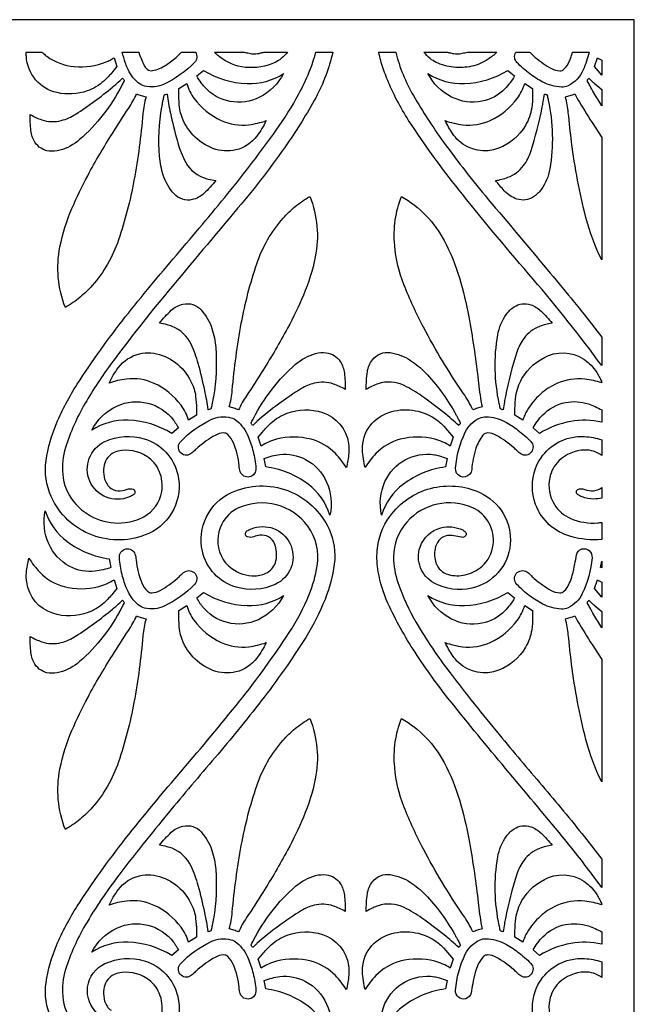
# Model space of a CAD drawing. Extents: x -96 to 96, y -127 to 127.
# Drawn here: x 6 to 29, y 91 to 127 of the extents above; entities that cross this region are included whole.
import ezdxf

# ---------------------------------------------------------------- set-up
doc = ezdxf.new("R2010")
doc.units = 0
doc.layers.add('PAGE_8', color=18, linetype='CONTINUOUS')

msp = doc.modelspace()

# ---------------------------------------------------------------- linework, layer by layer
at = {"layer": 'PAGE_8'}
for points in [[(-28.61, 126.533), (-28.61, 12.093), (28.61, 12.093), (28.61, 126.533)], [(27.418, 106.743), (27.418, 106.493), (27.373, 106.512)]]:
    msp.add_lwpolyline(points, close=True, dxfattribs=at)
for points in [[(6.381, 125.341), (6.946, 125.341, -0.124014), (7.015, 125.296, 0.053409), (7.13, 125.194, 0.131889), (8.135, 124.82, 0.119463), (9.303, 124.99, 0.028068), (9.446, 125.057, 0.02654), (9.588, 125.144), (9.697, 124.821), (9.548, 124.636, -0.033921), (9.215, 124.291, -0.101041), (8.604, 123.929, -0.138472), (7.509, 123.866, -0.336601), (6.383, 125.192, -0.015651), (6.381, 125.267, 0.005217)], [(16.962, 125.341), (17.583, 125.341, -0.069268), (16.961, 123.682, -0.027787), (15.924, 122, -0.02314), (14.121, 119.65, 0.001398), (11.565, 116.603, 0.014394), (9.501, 113.978, 0.027343), (8.533, 112.51, 0.055517), (7.817, 110.894, 0.100221), (7.712, 109.913, 0.147714), (8.121, 108.906, 0.259457), (10.002, 108.148, 0.09268), (10.679, 108.364, 0.232283), (11.333, 109.28, 0.141869), (11.245, 110.023, 0.149995), (10.79, 110.566, 0.2003), (9.731, 110.759, 0.235286), (9.281, 110.396, 0.094731), (9.205, 110.09, 0.084647), (9.246, 109.739, 0.163313), (9.481, 109.401, 0.195011), (9.819, 109.314, 0.039595), (10.118, 109.378, -0.16113), (10.283, 109.373, -0.599379), (10.31, 109.181, -0.057213), (10.149, 109.089, -0.410932), (8.705, 109.658, -0.410312), (9.258, 111.111, -0.180934), (10.693, 111.212, -0.271118), (11.921, 109.904, -0.172815), (11.772, 108.639, -0.172822), (10.856, 107.754, -0.199244), (8.798, 107.686, -0.198786), (7.292, 109.097, -0.14418), (7.107, 110.417, -0.062621), (7.487, 111.777, -0.044197), (8.244, 113.209, -0.023666), (10.002, 115.665, -0.010456), (11.871, 117.929, 0.006915), (13.755, 120.181, 0.015852), (15.522, 122.499, 0.030219), (16.333, 123.796, 0.028106), (16.727, 124.626, 0.034312)], [(9.889, 125.341), (10.495, 125.341, 0.040482), (10.678, 124.885, 0.096992), (10.803, 124.721, 0.239723), (10.997, 124.671, 0.087031), (11.482, 124.871, 0.019622), (11.649, 124.987, 0.01471), (11.861, 125.156, 0.030423), (12.022, 125.31, -0.115359), (12.069, 125.341), (12.576, 125.341, -0.151532), (12.613, 125.14, -0.165773), (12.532, 124.97, -0.089182), (11.419, 124.178, -0.171931), (10.699, 124.106, -0.120276), (10.476, 124.222, -0.112641), (10.066, 124.788, -0.023076), (10.001, 124.963, -0.010927)], [(13.264, 125.341, 0.00539), (14.127, 125.351, -0.032353), (14.343, 125.341, -0.033065), (14.531, 125.308, 0.059842), (14.72, 125.285, 0.067196), (14.948, 125.316, -0.030081), (15.069, 125.341), (15.929, 125.341, -0.050207), (15.701, 125.111, -0.063652), (15.485, 124.974, -0.136177), (14.391, 124.791, -0.145066), (13.427, 125.19, -0.024111), (13.344, 125.264, 0.008036)], [(19.265, 125.341), (19.887, 125.341, 0.069336), (20.534, 123.756, 0.025062), (21.64, 122.054, 0.018388), (23.272, 119.963, -0.000631), (25.421, 117.403, -0.002434), (26.297, 116.347, -0.004289), (26.786, 115.741), (27.418, 114.926), (27.418, 113.888, 0.020144), (24.908, 117.049, -0.008342), (22.324, 120.15, -0.022834), (20.473, 122.676, -0.042278), (19.657, 124.161, -0.02427), (19.429, 124.75, -0.025025)], [(20.92, 125.341), (21.78, 125.341, -0.030112), (21.901, 125.316, 0.067233), (22.129, 125.285, 0.059873), (22.318, 125.308, -0.033088), (22.506, 125.341, -0.032362), (22.722, 125.351, 0.005392), (23.585, 125.341, -0.038126), (23.265, 125.088, -0.094526), (22.665, 124.831, -0.081682), (22.002, 124.795, -0.081921), (21.364, 124.974, -0.063652), (21.148, 125.111, -0.050207)], [(24.273, 125.341), (24.78, 125.341, -0.115359), (24.827, 125.31, 0.030423), (24.988, 125.156, 0.049867), (25.582, 124.747, 0.116375), (25.883, 124.663, 0.209319), (26.038, 124.724, 0.092582), (26.244, 125.024, 0.020492), (26.28, 125.116, 0.008566), (26.354, 125.341), (26.96, 125.341, -0.031942), (26.74, 124.7, -0.184967), (26.19, 124.12, -0.120792), (25.946, 124.07, -0.112034), (25.269, 124.249, -0.041688), (24.792, 124.551, -0.037122), (24.316, 124.97, -0.16585), (24.236, 125.14, -0.151295)], [(27.418, 125.048), (27.418, 124.5), (27.152, 124.821), (27.261, 125.144, 0.013694), (27.331, 125.098, 0.011383)], [(12.617, 124.477), (12.858, 124.68, 0.12842), (14.451, 124.196, 0.155788), (15.784, 124.564, -0.158313), (14.913, 123.7, -0.338509), (12.891, 124.078, -0.032676), (12.773, 124.227, -0.021054)], [(24.232, 124.477, -0.062848), (23.879, 124.006, -0.152399), (23.043, 123.551, -0.168991), (21.923, 123.707, -0.156908), (21.065, 124.564, 0.155856), (22.397, 124.196, 0.128408), (23.991, 124.68)], [(6.519, 123.07, 0.050584), (6.948, 122.874, 0.144686), (7.657, 122.847, 0.082279), (8.187, 123.079, 0.028299), (9.536, 124.069, 0.008444), (9.691, 124.202, 0.006074), (9.902, 124.393, 0.062825), (9.935, 124.353, -0.190483), (9.956, 124.307, -0.147204), (9.946, 124.268, 0.015135), (9.87, 124.129, -0.09563), (8.33, 122.149, -0.114953), (7.602, 121.761, -0.091495), (7.216, 121.731, -0.231216), (6.699, 122.054, -0.110269), (6.55, 122.477, -0.032651)], [(15.153, 122.843, -0.050959), (14.814, 122.279, -0.174386), (14.045, 121.773, -0.151158), (13.207, 121.826, -0.229732), (12.043, 123.062, -0.045324), (11.986, 123.325, -0.026853), (11.955, 123.779), (11.955, 124.017), (12.245, 124.198, 0.084675), (12.52, 123.651, 0.12751), (13.504, 122.851, 0.138674), (14.518, 122.694, 0.053674)], [(21.696, 122.843, 0.053674), (22.331, 122.694, 0.138674), (23.345, 122.851, 0.12751), (24.329, 123.651, 0.084675), (24.604, 124.198), (24.893, 124.017), (24.894, 123.779, -0.032109), (24.858, 123.315, -0.09746), (24.632, 122.671, -0.168114), (23.648, 121.833, -0.287245), (22.19, 122.108, -0.058141), (21.961, 122.376, -0.03818)], [(27.418, 123.39, -0.009289), (27.128, 123.858, -0.016562), (26.979, 124.129, 0.015059), (26.903, 124.268, -0.147105), (26.893, 124.307, -0.190395), (26.914, 124.353, 0.062797), (26.947, 124.393, -0.003034), (27.046, 124.301, 0.009103), (27.147, 124.209), (27.418, 123.984)], [(7.809, 116.014, -0.143954), (7.613, 118.228, -0.051474), (8.047, 119.627, -0.022598), (8.627, 120.831, -0.016858), (9.528, 122.377, -0.007124), (10.127, 123.3, 0.041686), (10.415, 123.819, 0.010951), (10.585, 123.76, 0.010851), (10.76, 123.709, 0.047581), (10.647, 123.102, -0.023393), (10.317, 120.656, -0.036394), (9.752, 118.481, -0.098543), (8.792, 116.816, -0.041741), (8.345, 116.385, -0.039727)], [(13.313, 120.651, -0.037857), (12.876, 120.18, -0.131088), (12.45, 119.955, -0.273033), (11.782, 120.167, -0.10513), (11.39, 120.85, -0.058239), (11.254, 121.539, -0.062654), (11.337, 123.346, -0.005011), (11.361, 123.474, -0.005533), (11.384, 123.59, 0.015157), (11.413, 123.746, -0.147316), (11.431, 123.782, -0.190623), (11.476, 123.804, 0.06287), (11.526, 123.814, 0.018558), (11.65, 123.121, 0.012796), (11.892, 122.128, 0.042945), (12.151, 121.419, 0.193475), (12.85, 120.765, 0.032136), (13.033, 120.708, 0.021519)], [(23.536, 120.651, 0.050617), (23.992, 120.771, 0.144723), (24.559, 121.198, 0.082312), (24.823, 121.711, 0.028171), (25.243, 123.332, 0.008348), (25.28, 123.532, 0.005958), (25.323, 123.814, 0.062875), (25.373, 123.804, -0.190637), (25.419, 123.782, -0.14732), (25.436, 123.746, 0.015144), (25.465, 123.59, -0.095656), (25.521, 121.082, -0.114953), (25.202, 120.321, -0.091507), (24.923, 120.054, -0.231238), (24.318, 119.978, -0.125384), (23.857, 120.279, -0.017685), (23.538, 120.653, 0.721415), (23.537, 120.652, -0.423109)], [(27.418, 117.752, -0.052992), (26.843, 119.296, -0.031026), (26.317, 122.056, -0.007972), (26.198, 123.135, 0.04588), (26.09, 123.709, 0.010851), (26.264, 123.76, 0.010951), (26.435, 123.819, 0.02953), (26.537, 123.625, 0.0064), (27.07, 122.77), (27.418, 122.222)], [(16.75, 120.075, -0.143954), (16.946, 117.861, -0.05148), (16.512, 116.462, -0.02259), (15.933, 115.259, -0.016838), (15.031, 113.712, -0.007114), (14.432, 112.788, 0.041662), (14.144, 112.27, 0.011303), (13.974, 112.329, 0.011211), (13.8, 112.38, 0.04747), (13.912, 112.987, -0.02342), (14.242, 115.433, -0.036403), (14.807, 117.608, -0.098511), (15.767, 119.273, -0.041734), (16.214, 119.704, -0.039728)], [(20.099, 120.075, -0.139871), (21.657, 118.459, -0.050385), (22.216, 117.094, -0.026231), (22.558, 115.671, -0.017168), (22.889, 113.459, 0.008279), (23.002, 112.597, 0.032456), (23.049, 112.38, 0.011258), (22.875, 112.329, 0.011366), (22.705, 112.27, 0.04538), (22.359, 112.882, -0.030436), (20.902, 115.289, -0.026866), (20.188, 116.848, -0.072062), (19.849, 118.28, -0.056601), (19.873, 119.212, -0.059117)], [(11.246, 115.437, -0.037856), (11.683, 115.909, -0.131106), (12.109, 116.134, -0.273035), (12.776, 115.922, -0.105128), (13.169, 115.239, -0.058256), (13.305, 114.55, -0.062637), (13.222, 112.743, -0.005007), (13.198, 112.615, -0.005524), (13.175, 112.499, 0.015259), (13.146, 112.343, -0.147851), (13.128, 112.307, -0.191292), (13.083, 112.285, 0.063086), (13.033, 112.275, 0.018394), (12.908, 112.973, 0.012812), (12.667, 113.961, 0.04292), (12.408, 114.67, 0.193395), (11.709, 115.323, 0.032258), (11.526, 115.381, 0.021753)], [(25.603, 115.437, 0.050818), (25.147, 115.318, 0.144723), (24.579, 114.891, 0.08234), (24.316, 114.378, 0.028192), (23.896, 112.757, 0.008418), (23.859, 112.556, 0.006046), (23.816, 112.275, 0.063055), (23.766, 112.285, -0.191194), (23.721, 112.307, -0.147744), (23.703, 112.343, 0.01518), (23.674, 112.499, -0.095758), (23.617, 115.007, -0.114982), (23.937, 115.768, -0.091498), (24.216, 116.035, -0.23121), (24.821, 116.111, -0.110253), (25.204, 115.877, -0.032642)], [(9.406, 113.246, -0.050942), (9.745, 113.81, -0.174406), (10.514, 114.316, -0.151193), (11.352, 114.263, -0.229732), (12.516, 113.028, -0.045433), (12.573, 112.764, -0.0269), (12.604, 112.31), (12.603, 112.072), (12.315, 111.891, 0.084586), (12.039, 112.438, 0.127521), (11.055, 113.238, 0.138699), (10.041, 113.395, 0.053675)], [(18.04, 113.019, 0.050554), (17.611, 113.215, 0.144564), (16.902, 113.242, 0.075675), (16.44, 113.048, 0.043758), (14.815, 111.843, 0.008018), (14.735, 111.77, -0.002673), (14.656, 111.697, 0.06284), (14.624, 111.736, -0.190529), (14.603, 111.782, -0.147218), (14.612, 111.821, 0.015092), (14.689, 111.96, -0.095741), (16.229, 113.94, -0.114935), (16.957, 114.328, -0.091495), (17.343, 114.358, -0.231216), (17.86, 114.035, -0.110269), (18.009, 113.612, -0.032651)], [(18.809, 113.019, -0.037857), (18.85, 113.661, -0.13111), (19.037, 114.104, -0.273041), (19.689, 114.362, -0.105084), (20.424, 114.08, -0.058271), (20.966, 113.632, -0.06263), (22.043, 112.179, -0.005007), (22.106, 112.065, -0.005526), (22.16, 111.96, 0.015243), (22.237, 111.821, -0.147773), (22.246, 111.782, -0.191195), (22.225, 111.736, 0.063055), (22.192, 111.697, 0.018496), (21.657, 112.157, 0.01281), (20.843, 112.773, 0.042993), (20.195, 113.158, 0.193326), (19.24, 113.223, 0.032099), (19.062, 113.152, 0.021522)], [(27.418, 113.255, 0.054847), (26.799, 113.392, 0.132548), (25.783, 113.233, 0.078646), (25.177, 112.839, 0.074632), (24.694, 112.252, 0.030972), (24.605, 112.08, 0.029821), (24.534, 111.891), (24.246, 112.072), (24.245, 112.31, -0.031491), (24.281, 112.772, -0.096821), (24.503, 113.411, -0.165695), (25.472, 114.252, -0.2843), (26.919, 114.007, -0.04716), (27.132, 113.781, -0.040231), (27.331, 113.477, -0.031537), (27.407, 113.315, -0.093727)], [(11.942, 111.613), (11.701, 111.409, 0.128523), (10.109, 111.893, 0.155696), (8.775, 111.525, -0.166794), (9.694, 112.408, -0.353532), (11.769, 111.889, -0.021491), (11.83, 111.801, -0.010494)], [(27.418, 112.268), (27.418, 111.821, 0.100706), (26.288, 111.845, 0.093045), (25.148, 111.409), (24.907, 111.613, -0.062913), (25.26, 112.083, -0.15246), (26.096, 112.538, -0.129848), (26.931, 112.486, -0.049968)], [(12.387, 110.658, -0.38522), (12.006, 110.724, -0.374207), (12.027, 111.119, -0.09072), (13.135, 111.912, -0.173055), (13.861, 111.983, -0.11922), (14.083, 111.867, -0.11205), (14.493, 111.301, -0.041671), (14.675, 110.756, -0.038441), (14.775, 110.14, -0.374195), (14.542, 109.821, -0.385706), (14.205, 110.011, -0.061803), (14.162, 110.224, 0.084257), (13.954, 111.065, 0.093999), (13.75, 111.365, 0.209228), (13.593, 111.426, 0.118937), (13.282, 111.338, 0.049795), (12.658, 110.899, 0.026047), (12.527, 110.774, -0.063259)], [(18.082, 110.157, 0.053676), (17.683, 110.674, 0.138673), (16.798, 111.193, 0.127507), (15.53, 111.195, 0.084627), (14.971, 110.945), (14.862, 111.268), (15.011, 111.453, -0.031956), (15.333, 111.79, -0.097462), (15.915, 112.146, -0.168152), (17.207, 112.174, -0.287246), (18.163, 111.04, -0.058136), (18.172, 110.687, -0.038176)], [(18.767, 110.157, -0.050964), (18.674, 110.809, -0.174402), (18.95, 111.687, -0.151161), (19.633, 112.175, -0.229779), (21.316, 111.953, -0.030598), (21.491, 111.822, -0.030882), (21.647, 111.671), (21.987, 111.268), (21.878, 110.945, 0.084627), (21.319, 111.195, 0.127507), (20.051, 111.193, 0.138673), (19.166, 110.674, 0.053676)], [(24.191, 110.899, 0.049865), (23.567, 111.338, 0.118955), (23.256, 111.426, 0.241609), (23.073, 111.341, 0.086784), (22.82, 110.867, 0.058407), (22.664, 110.094, -0.159393), (22.587, 109.912, -0.329753), (22.253, 109.838, -0.319359), (22.073, 110.14, -0.090901), (22.431, 111.458, -0.17416), (22.949, 111.969, -0.118273), (23.196, 112.019, -0.111951), (23.87, 111.84, -0.041548), (24.357, 111.531, -0.038485), (24.822, 111.119, -0.374303), (24.843, 110.724, -0.384913), (24.462, 110.658, -0.063584), (24.322, 110.774, 0.026101)], [(27.418, 111.18), (27.418, 110.601, 0.170655), (26.794, 110.801, 0.187951), (25.855, 110.404, 0.15025), (25.517, 109.787, 0.190505), (25.688, 108.812, 0.15618), (26.284, 108.298, 0.121485), (27.273, 108.139, 0.013246), (27.346, 108.147, -0.004415), (27.418, 108.156), (27.418, 107.532, -0.089347), (26.287, 107.637, -0.239844), (25.002, 108.816, -0.179155), (24.997, 110.124, -0.253208), (26.269, 111.249, -0.072086), (26.794, 111.293, -0.059721)], [(15.083, 110.495, -0.062848), (15.655, 110.636, -0.152349), (16.59, 110.46, -0.168942), (17.359, 109.631, -0.156905), (17.483, 108.425, 0.155749), (16.682, 109.553, 0.128379), (15.142, 110.184)], [(21.766, 110.495), (21.707, 110.184, 0.12838), (20.167, 109.552, 0.155764), (19.366, 108.425, -0.158437), (19.494, 109.645, -0.338343), (21.301, 110.63, -0.032628), (21.486, 110.589, -0.021021)], [(27.072, 95.28, 0.01271), (25.987, 96.661, 0.001755), (23.904, 99.159, -0.005955), (21.882, 101.628, -0.023983), (20.593, 103.409, -0.037492), (19.604, 105.202, -0.063992), (19.248, 106.35, -0.063518), (19.212, 107.129, -0.137488), (19.673, 108.377, -0.172851), (21.163, 109.399, -0.172994), (22.962, 109.248, -0.317407), (24.072, 107.354, -0.328419), (22.665, 105.748, -0.178472), (21.297, 105.936, -0.368391), (20.778, 107.255, -0.252276), (21.537, 107.956, -0.175417), (22.339, 107.879, -0.147448), (22.446, 107.782, -0.36081), (22.425, 107.649, -0.22482), (22.294, 107.611, -0.020295), (22.015, 107.666, 0.137608), (21.697, 107.655, 0.153209), (21.462, 107.49, 0.115601), (21.327, 107.189, 0.129055), (21.359, 106.676, 0.252989), (21.815, 106.248, 0.122338), (22.429, 106.238, 0.125024), (23.044, 106.555, 0.184662), (23.449, 107.332, 0.155439), (23.29, 108.144, 0.162216), (22.708, 108.684, 0.330193), (20.289, 108.164, 0.182818), (19.809, 106.886, 0.083153), (19.967, 105.954, 0.048623), (20.639, 104.492, 0.031442), (21.873, 102.653, 0.009633), (23.671, 100.399, 0.003693), (25.239, 98.537, -0.009251), (26.786, 96.659), (27.418, 95.843), (27.418, 94.805)], [(27.418, 109.432), (27.418, 109.037, -0.039427), (27.136, 109.008, -0.103554), (26.7, 109.089, -0.060909), (26.538, 109.179, -0.599365), (26.566, 109.373, -0.16122), (26.731, 109.378, 0.039604), (27.03, 109.314, 0.106959), (27.216, 109.329, 0.087841)], [(9.476, 106.512, -0.06283), (8.904, 106.37, -0.152427), (7.969, 106.546, -0.168965), (7.2, 107.375, -0.156855), (7.076, 108.581, 0.155768), (7.877, 107.454, 0.12836), (9.417, 106.822)], [(12.172, 106.348, -0.385281), (12.553, 106.282, -0.374297), (12.532, 105.888, -0.090626), (11.427, 105.096, -0.171931), (10.699, 105.023, -0.120409), (10.477, 105.139, -0.112065), (10.066, 105.705, -0.041506), (9.884, 106.252, -0.038452), (9.784, 106.866, -0.374329), (10.017, 107.185, -0.385282), (10.354, 106.995, -0.061956), (10.397, 106.783, 0.084038), (10.605, 105.941, 0.093865), (10.81, 105.641, 0.209835), (10.966, 105.58, 0.118506), (11.278, 105.669, 0.049888), (11.901, 106.107, 0.026208), (12.032, 106.233, -0.063437)], [(24.948, 106.107, 0.049871), (25.571, 105.669, 0.118506), (25.883, 105.58, 0.209799), (26.039, 105.641, 0.094), (26.244, 105.941, 0.034693), (26.343, 106.221, 0.024186), (26.437, 106.637, -0.00126), (26.497, 106.968, -0.285572), (26.693, 107.184, -0.251423), (26.958, 107.126, -0.24146), (27.065, 106.866, -0.090887), (26.708, 105.551, -0.173416), (26.19, 105.037, -0.118959), (25.944, 104.987, -0.11191), (25.269, 105.166, -0.041688), (24.783, 105.474, -0.03851), (24.316, 105.888, -0.374298), (24.296, 106.282, -0.385084), (24.677, 106.348, -0.063511), (24.817, 106.233, 0.026223)], [(6.477, 106.849, 0.053676), (6.876, 106.332, 0.138673), (7.761, 105.813, 0.127507), (9.029, 105.811, 0.084627), (9.588, 106.061), (9.697, 105.738), (9.548, 105.553, -0.031956), (9.226, 105.217, -0.097462), (8.644, 104.861, -0.168152), (7.352, 104.832, -0.287246), (6.396, 105.967, -0.058136), (6.387, 106.32, -0.038176)], [(27.418, 105.965), (27.418, 105.417), (27.152, 105.738), (27.261, 106.061, 0.013395), (27.331, 106.015, 0.011121)], [(12.617, 105.394), (12.858, 105.597, 0.12842), (14.451, 105.113, 0.155788), (15.784, 105.482, -0.166842), (14.865, 104.599, -0.353532), (12.79, 105.117, -0.021491), (12.729, 105.206, -0.010494)], [(24.232, 105.394, -0.06285), (23.879, 104.923, -0.152439), (23.043, 104.468, -0.16894), (21.923, 104.624, -0.15691), (21.065, 105.482, 0.155856), (22.397, 105.113, 0.128408), (23.991, 105.597)], [(6.519, 103.987, 0.050521), (6.948, 103.792, 0.14463), (7.657, 103.764, 0.082331), (8.186, 103.995, 0.028202), (9.536, 104.986, 0.008403), (9.691, 105.119, 0.006031), (9.902, 105.31, 0.063026), (9.935, 105.27, -0.191105), (9.956, 105.224, -0.147672), (9.947, 105.185, 0.015166), (9.87, 105.046, -0.095741), (8.33, 103.067, -0.114935), (7.602, 102.678, -0.091495), (7.216, 102.648, -0.231216), (6.699, 102.971, -0.110269), (6.55, 103.395, -0.032651)], [(15.153, 103.76, -0.050942), (14.814, 103.196, -0.174406), (14.045, 102.69, -0.151193), (13.207, 102.743, -0.229732), (12.043, 103.979, -0.045322), (11.986, 104.242, -0.026853), (11.955, 104.696), (11.955, 104.934), (12.245, 105.115, 0.084678), (12.52, 104.568, 0.12753), (13.504, 103.768, 0.138696), (14.518, 103.612, 0.053673)], [(21.696, 103.76, 0.053673), (22.331, 103.612, 0.138696), (23.345, 103.768, 0.12753), (24.329, 104.568, 0.084678), (24.604, 105.115), (24.893, 104.934), (24.894, 104.696, -0.032109), (24.858, 104.232, -0.097453), (24.632, 103.589, -0.168128), (23.648, 102.75, -0.287286), (22.19, 103.025, -0.058136), (21.961, 103.293, -0.038172)], [(27.418, 104.307, -0.009308), (27.128, 104.776, -0.016621), (26.979, 105.046, 0.015084), (26.903, 105.185, -0.147575), (26.893, 105.224, -0.191023), (26.915, 105.27, 0.062999), (26.947, 105.31, -0.002988), (27.046, 105.218, 0.008963), (27.147, 105.127), (27.418, 104.901)], [(7.809, 96.931, -0.143954), (7.613, 99.145, -0.051473), (8.047, 100.544, -0.022594), (8.627, 101.748, -0.016858), (9.528, 103.295, -0.007134), (10.127, 104.218, 0.041638), (10.415, 104.736, 0.010948), (10.585, 104.677, 0.010849), (10.76, 104.626, 0.047579), (10.647, 104.019, -0.023392), (10.317, 101.574, -0.036388), (9.752, 99.398, -0.098554), (8.792, 97.733, -0.041756), (8.345, 97.302, -0.039743)], [(27.418, 98.669, -0.052902), (26.843, 100.215, -0.031021), (26.317, 102.973, -0.007971), (26.198, 104.052, 0.045878), (26.09, 104.626, 0.010849), (26.264, 104.677, 0.010948), (26.435, 104.736, 0.029449), (26.537, 104.543, 0.006379), (27.07, 103.687), (27.418, 103.14)], [(16.75, 100.992, -0.143954), (16.946, 98.778, -0.05148), (16.512, 97.379, -0.02259), (15.933, 96.176, -0.016838), (15.031, 94.629, -0.007114), (14.432, 93.706, 0.041662), (14.144, 93.187, 0.011131), (13.974, 93.246, 0.011035), (13.8, 93.297, 0.04747), (13.912, 93.904, -0.023416), (14.242, 96.35, -0.036408), (14.807, 98.525, -0.098524), (15.767, 100.19, -0.041731), (16.214, 100.621, -0.039722)], [(20.099, 100.992, -0.139859), (21.657, 99.376, -0.050401), (22.216, 98.012, -0.026236), (22.558, 96.588, -0.017165), (22.889, 94.377, 0.00828), (23.002, 93.514, 0.032456), (23.049, 93.297, 0.011083), (22.875, 93.246, 0.011194), (22.705, 93.187, 0.04538), (22.359, 93.8, -0.030436), (20.902, 96.206, -0.026866), (20.188, 97.765, -0.072062), (19.849, 99.198, -0.056601), (19.873, 100.129, -0.059117)], [(11.246, 96.355, -0.037857), (11.683, 96.827, -0.131088), (12.109, 97.051, -0.273033), (12.776, 96.84, -0.10513), (13.169, 96.157, -0.058244), (13.305, 95.467, -0.062637), (13.222, 93.66, -0.005007), (13.198, 93.532, -0.005524), (13.175, 93.416, 0.015177), (13.146, 93.26, -0.147344), (13.128, 93.224, -0.19065), (13.083, 93.202, 0.062879), (13.033, 93.192, 0.018412), (12.908, 93.89, 0.012846), (12.667, 94.879, 0.04293), (12.408, 95.587, 0.19333), (11.709, 96.241, 0.032113), (11.526, 96.299, 0.021624)], [(25.603, 96.355, 0.050595), (25.146, 96.235, 0.144627), (24.579, 95.809, 0.082347), (24.316, 95.295, 0.028215), (23.896, 93.674, 0.008424), (23.859, 93.473, 0.00605), (23.816, 93.192, 0.062847), (23.766, 93.202, -0.190552), (23.721, 93.224, -0.147237), (23.703, 93.26, 0.015098), (23.674, 93.416, -0.095756), (23.617, 95.924, -0.114976), (23.937, 96.685, -0.091503), (24.216, 96.952, -0.231194), (24.821, 97.028, -0.110239), (25.204, 96.794, -0.032643)], [(9.406, 94.163, -0.050942), (9.745, 94.728, -0.174406), (10.514, 95.233, -0.151193), (11.352, 95.18, -0.229732), (12.516, 93.945, -0.045435), (12.573, 93.681, -0.026898), (12.604, 93.227), (12.603, 92.989), (12.315, 92.808, 0.084586), (12.039, 93.355, 0.127521), (11.055, 94.155, 0.138699), (10.041, 94.312, 0.053675)], [(18.04, 93.936, 0.050687), (17.611, 94.132, 0.144699), (16.902, 94.16, 0.075697), (16.441, 93.965, 0.043741), (14.815, 92.76, 0.008018), (14.735, 92.687, -0.002673), (14.656, 92.614, 0.06284), (14.624, 92.653, -0.190529), (14.603, 92.699, -0.147218), (14.612, 92.738, 0.015092), (14.689, 92.878, -0.095742), (16.229, 94.857, -0.114943), (16.957, 95.245, -0.091518), (17.343, 95.275, -0.23121), (17.86, 94.952, -0.110249), (18.009, 94.529, -0.032644)], [(18.809, 93.936, -0.037848), (18.85, 94.578, -0.131089), (19.037, 95.021, -0.273052), (19.689, 95.279, -0.105102), (20.424, 94.997, -0.058272), (20.966, 94.549, -0.06263), (22.043, 93.096, -0.005007), (22.106, 92.982, -0.005526), (22.16, 92.878, 0.015243), (22.237, 92.738, -0.147773), (22.246, 92.699, -0.191195), (22.225, 92.653, 0.063055), (22.192, 92.614, 0.018491), (21.657, 93.074, 0.012792), (20.843, 93.69, 0.043002), (20.195, 94.075, 0.193425), (19.24, 94.14, 0.032185), (19.061, 94.069, 0.021625)], [(27.418, 94.172, 0.054847), (26.799, 94.309, 0.13257), (25.783, 94.15, 0.07866), (25.177, 93.756, 0.074641), (24.694, 93.169, 0.030974), (24.605, 92.997, 0.029821), (24.534, 92.808), (24.246, 92.989), (24.245, 93.227, -0.031487), (24.281, 93.689, -0.096832), (24.503, 94.328, -0.165699), (25.472, 95.169, -0.284267), (26.919, 94.924, -0.047158), (27.132, 94.698, -0.040233), (27.331, 94.394, -0.031679), (27.407, 94.232, -0.093603)], [(11.942, 92.53), (11.701, 92.326, 0.128408), (10.108, 92.81, 0.155696), (8.775, 92.442, -0.166842), (9.694, 93.325, -0.353532), (11.769, 92.806, -0.021491), (11.83, 92.718, -0.010494)], [(27.418, 93.186), (27.418, 92.739, 0.100706), (26.289, 92.762, 0.092931), (25.148, 92.326), (24.907, 92.53, -0.062913), (25.26, 93, -0.15246), (26.096, 93.455, -0.129848), (26.931, 93.403, -0.049968)], [(12.387, 91.575, -0.385659), (12.006, 91.641, -0.374156), (12.027, 92.036, -0.090735), (13.135, 92.829, -0.173056), (13.861, 92.9, -0.119289), (14.083, 92.784, -0.112033), (14.493, 92.218, -0.041602), (14.675, 91.672, -0.038458), (14.775, 91.058, -0.374195), (14.542, 90.738, -0.385711), (14.205, 90.928, -0.061729), (14.162, 91.141, 0.084149), (13.954, 91.982, 0.093966), (13.75, 92.282, 0.209497), (13.593, 92.343, 0.118717), (13.282, 92.255, 0.049825), (12.658, 91.816, 0.02599), (12.527, 91.691, -0.062849)], [(18.082, 91.075, 0.053676), (17.683, 91.591, 0.138673), (16.798, 92.111, 0.127507), (15.53, 92.113, 0.084627), (14.971, 91.862), (14.862, 92.185), (15.011, 92.37, -0.031956), (15.333, 92.707, -0.097462), (15.915, 93.063, -0.168152), (17.207, 93.091, -0.287246), (18.163, 91.957, -0.058136), (18.172, 91.604, -0.038176)], [(18.767, 91.075, -0.050964), (18.674, 91.727, -0.174402), (18.95, 92.604, -0.151161), (19.633, 93.092, -0.229779), (21.316, 92.87, -0.030598), (21.491, 92.739, -0.030882), (21.647, 92.589), (21.987, 92.185), (21.878, 91.862, 0.084627), (21.319, 92.113, 0.127507), (20.051, 92.111, 0.138673), (19.166, 91.591, 0.053676)], [(24.191, 91.816, 0.049896), (23.568, 92.255, 0.118734), (23.256, 92.343, 0.209497), (23.099, 92.282, 0.093975), (22.895, 91.982, 0.034774), (22.795, 91.701, 0.024354), (22.702, 91.286, -0.001381), (22.642, 90.956, -0.285655), (22.446, 90.739, -0.251521), (22.181, 90.797, -0.241363), (22.073, 91.058, -0.09092), (22.43, 92.369, -0.172308), (22.949, 92.886, -0.119853), (23.194, 92.937, -0.1121), (23.87, 92.758, -0.041682), (24.356, 92.45, -0.038441), (24.822, 92.036, -0.374252), (24.843, 91.641, -0.385352), (24.462, 91.575, -0.063174), (24.322, 91.691, 0.026045)], [(27.418, 92.097), (27.418, 91.518, 0.170587), (26.794, 91.718, 0.187949), (25.855, 91.322, 0.150219), (25.517, 90.704, 0.190502), (25.688, 89.729, 0.15618), (26.284, 89.215, 0.121485), (27.273, 89.056, 0.013246), (27.346, 89.064, -0.004415), (27.418, 89.074), (27.418, 88.449, -0.089346), (26.287, 88.554, -0.23985), (25.002, 89.733, -0.179151), (24.997, 91.041, -0.253208), (26.269, 92.166, -0.072086), (26.794, 92.21, -0.059721)], [(15.083, 91.411, -0.06286), (15.655, 91.553, -0.152375), (16.59, 91.377, -0.169014), (17.359, 90.549, -0.156858), (17.483, 89.342, 0.155787), (16.682, 90.47, 0.128558), (15.142, 91.101)], [(21.766, 91.411), (21.707, 91.101, 0.128558), (20.167, 90.47, 0.155802), (19.366, 89.342, -0.158375), (19.494, 90.562, -0.338461), (21.301, 91.547, -0.032638), (21.486, 91.506, -0.021027)]]:
    msp.add_lwpolyline(points, format="xyb", close=True, dxfattribs=at)
for points in [[(7.292, 90.014, -0.14418), (7.107, 91.334, -0.062621), (7.487, 92.694, -0.044197), (8.244, 94.126, -0.023666), (10.002, 96.582, -0.010693), (12.086, 99.105, 0.00903), (14.177, 101.621, 0.024306), (15.991, 104.125, 0.047714), (16.723, 105.521, 0.05624), (17.018, 106.564, 0.200142), (16.675, 108.014, 0.172954), (15.528, 108.8, 0.172865), (14.141, 108.684, 0.170722), (13.525, 108.093, 0.22857), (13.503, 106.942, 0.130407), (13.896, 106.467, 0.16072), (14.742, 106.202, 0.124367), (15.195, 106.325, 0.215873), (15.51, 106.753, 0.150752), (15.454, 107.381, 0.341155), (14.924, 107.688, 0.061142), (14.699, 107.629, -0.184363), (14.466, 107.626, -0.288682), (14.392, 107.722, -0.258986), (14.445, 107.844, -0.061886), (14.512, 107.883, -0.024435), (14.696, 107.951, -0.397149), (16.059, 107.294, -0.396046), (15.485, 105.891, -0.180813), (14.05, 105.79, -0.271092), (12.821, 107.098, -0.172839), (12.971, 108.363, -0.172842), (13.887, 109.248, -0.199258), (15.943, 109.316, -0.19855), (17.45, 107.904, -0.13995), (17.64, 106.634, -0.062557), (17.303, 105.341, -0.045359), (16.597, 103.953, -0.024855), (14.97, 101.629, -0.011652), (13.284, 99.561, 0.003681), (11.565, 97.52, 0.009635), (9.767, 95.265, 0.031448), (8.533, 93.427, 0.055517), (7.817, 91.811, 0.100221), (7.712, 90.83, 0.147714), (8.121, 89.823, 0.259457)], [(9.016, 90.179, -0.554345), (9.258, 92.028, -0.180934), (10.693, 92.129, -0.271118), (11.921, 90.821, -0.172815), (11.772, 89.556, -0.172831)], [(11.333, 90.198, 0.14186), (11.245, 90.94, 0.149992), (10.79, 91.483, 0.2003), (9.731, 91.676, 0.235286), (9.281, 91.313, 0.094731), (9.205, 91.007, 0.084647), (9.246, 90.657, 0.163313), (9.481, 90.319, 0.195011)]]:
    msp.add_lwpolyline(points, format="xyb", dxfattribs=at)

doc.saveas('drawing.dxf')
